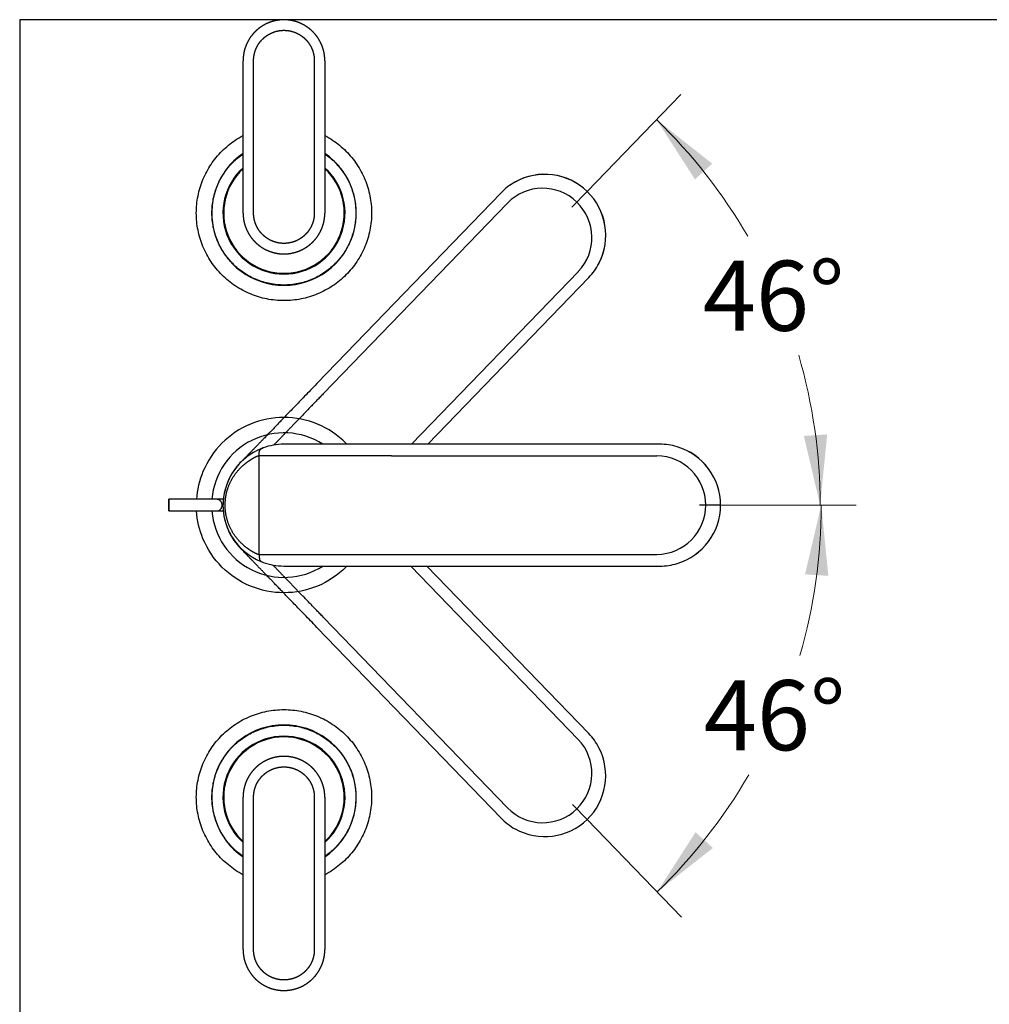
# Model space of a CAD drawing. Units: millimetres. Extents: x 7 to 203, y 4 to 291.
# Drawn here: x 7 to 90, y 207 to 291 of the extents above; entities that cross this region are included whole.
import ezdxf
from ezdxf.enums import TextEntityAlignment as Align
from ezdxf.lldxf.tags import DXFTag

# ---------------------------------------------------------------- set-up
doc = ezdxf.new("R2010")
doc.units = ezdxf.units.MM
for name, color, linetype in [('Layer3', 7, 'Continuous'), ('Layer50', 7, 'Continuous'), ('Layer51', 7, 'Continuous'), ('MDS_Layer_2', 7, 'Continuous'), ('Standard', 7, 'Continuous')]:
    doc.layers.add(name, color=color, linetype=linetype)
doc.styles.add('SEACAD_arial_ttf', font='arial.ttf')
tags = doc.linetypes.add('CENTER2', pattern=[28.575, 19.05, -3.175, 3.175, -3.175]).pattern_tags.tags
tags[10:11] = [DXFTag(74, 4), DXFTag(75, 0), DXFTag(340, '0'), DXFTag(46, 0.0), DXFTag(50, 0.0), DXFTag(44, 0.0), DXFTag(45, 0.0)]
tags[8:9] = [DXFTag(74, 4), DXFTag(75, 0), DXFTag(340, '0'), DXFTag(46, 0.0), DXFTag(50, 0.0), DXFTag(44, 0.0), DXFTag(45, 0.0)]
tags[6:7] = [DXFTag(74, 4), DXFTag(75, 0), DXFTag(340, '0'), DXFTag(46, 0.0), DXFTag(50, 0.0), DXFTag(44, 0.0), DXFTag(45, 0.0)]
tags[4:5] = [DXFTag(74, 4), DXFTag(75, 0), DXFTag(340, '0'), DXFTag(46, 0.0), DXFTag(50, 0.0), DXFTag(44, 0.0), DXFTag(45, 0.0)]
tags = doc.linetypes.add('HIDDEN2', pattern=[4.7625, 3.175, -1.5875]).pattern_tags.tags
tags[6:7] = [DXFTag(74, 4), DXFTag(75, 0), DXFTag(340, '0'), DXFTag(46, 0.0), DXFTag(50, 0.0), DXFTag(44, 0.0), DXFTag(45, 0.0)]
tags[4:5] = [DXFTag(74, 4), DXFTag(75, 0), DXFTag(340, '0'), DXFTag(46, 0.0), DXFTag(50, 0.0), DXFTag(44, 0.0), DXFTag(45, 0.0)]
doc.dimstyles.new('$DDT_AUDIT_GENERATED_(5FD)', dxfattribs={"dimtxt": 6, "dimasz": 6, "dimexe": 3, "dimexo": 0, "dimgap": 3, "dimtad": 0, "dimtih": 1, "dimtoh": 1, "dimdec": 0, "dimlfac": 4, "dimtxsty": 'SEACAD_arial_ttf', "dimblk1": '_SE_FILLED', "dimblk2": '_SE_FILLED', "dimsah": 1, "dimcen": 3, "dimclrd": 136, "dimclre": 136, "dimclrt": 136, "dimadec": 0, "dimazin": 0, "dimtfac": 1, "dimtdec": 0, "dimtofl": 0, "dimtmove": 0, "dimatfit": 3, "dimfxl": 0, "dimtolj": 1, "dimarcsym": 0})

# ---------------------------------------------------------------- blocks, each defined once
blk = doc.blocks.new('DMBLK18')
at = {"layer": 'Layer3', "linetype": 'Continuous', "lineweight": 20}
for points in [[(65.873, 278.677), (61.099, 282.446), (64.393, 277.332)], [(73.713, 255.376), (75.103, 249.454), (75.709, 255.506)]]:
    blk.add_hatch(color=136, dxfattribs=at).paths.add_polyline_path(points)
at = {"layer": 'Layer3', "color": 136, "linetype": 'Continuous', "lineweight": 20}
for p, q in [((55.167, 276.303), (63.183, 284.604)), ((66.587, 249.454), (78.103, 249.454))]:
    blk.add_line(p, q, dxfattribs=at)
for start, end in [(30.12745, 45.99972), (0, 16.23231)]:
    blk.add_arc((29.238, 249.454), 45.865, start, end, dxfattribs=at)
at = {"layer": 'Layer3', "color": 136, "linetype": 'Continuous', "lineweight": 20, "style": 'SEACAD_arial_ttf'}
blk.add_text('46°', height=6, dxfattribs=at).set_placement((65.066, 270.374), align=Align.TOP_LEFT)
blk = doc.blocks.new('_SE_FILLED')
at = {"color": 0}
blk.add_line((0, 0), (-1, 0), dxfattribs=at)
blk.add_solid([(0, 0), (-1, -0.1665), (-1, 0.1665), (0, 0)], dxfattribs=at)
blk = doc.blocks.new('DMBLK19')
at = {"layer": 'Layer3', "linetype": 'Continuous', "lineweight": 20}
for points in [[(75.809, 243.401), (75.202, 249.454), (73.813, 243.532)], [(64.444, 221.459), (61.149, 216.346), (65.924, 220.114)]]:
    blk.add_hatch(color=136, dxfattribs=at).paths.add_polyline_path(points)
at = {"layer": 'Layer3', "color": 136, "linetype": 'Continuous', "lineweight": 20}
for p, q in [((66.587, 249.454), (78.202, 249.454)), ((55.163, 222.545), (63.233, 214.188))]:
    blk.add_line(p, q, dxfattribs=at)
for start, end in [(343.74452, 360), (314, 329.89797)]:
    blk.add_arc((29.177, 249.454), 46.025, start, end, dxfattribs=at)
at = {"layer": 'Layer3', "color": 136, "linetype": 'Continuous', "lineweight": 20, "style": 'SEACAD_arial_ttf'}
blk.add_text('46°', height=6, dxfattribs=at).set_placement((65.152, 234.47), align=Align.TOP_LEFT)

msp = doc.modelspace()

# ---------------------------------------------------------------- linework, layer by layer
at = {"layer": 'Layer50', "color": 7, "linetype": 'HIDDEN2'}
for p, q in [((47.808, 276.1867), (32.0361, 259.8545)), ((32.5719, 258.977), (48.344, 275.3095)), ((40.1349, 254.6661), (54.4114, 269.4499)), ((41.5181, 254.6661), (55.307, 268.945)), ((40.074, 244.2413), (54.4077, 229.3983)), ((41.4572, 244.2413), (55.3032, 229.9033)), ((32.5682, 239.8712), (48.3403, 223.5387)), ((47.8042, 222.6615), (32.0323, 238.9938))]:
    msp.add_line(p, q, dxfattribs=at)
at = {"layer": 'Layer50', "color": 7, "linetype": 'CENTER2'}
for p, q in [((53.8531, 274.943), (55.1668, 276.3035)), ((66.5869, 249.4537), (64.7864, 249.4537)), ((55.1631, 222.5448), (53.9078, 223.8446))]:
    msp.add_line(p, q, dxfattribs=at)
at = {"layer": 'Layer50', "color": 7, "linetype": 'Continuous'}
for p, q in [((61.3911, 254.6661), (38.6866, 254.6661)), ((27.0915, 245.2381), (27.0915, 253.6693)), ((38.4276, 253.6712), (61.1324, 253.6712)), ((38.4276, 245.2362), (61.1322, 245.2362)), ((38.6866, 244.2413), (61.391, 244.2413))]:
    msp.add_line(p, q, dxfattribs=at)
at = {"layer": 'Layer50', "color": 7, "linetype": 'HIDDEN2'}
for centre, radius, start, end in [((51.5416, 272.5494), 5.2187, 332.652627, 119.347374), ((51.5472, 272.5552), 5.2096, 332.653283, 119.333748), ((51.5573, 272.5657), 5.2127, 119.603717, 136), ((51.3549, 272.3562), 4.2157, 316.443391, 135.553131), ((51.5472, 272.5552), 5.2096, 119.333748, 119.451218), ((51.5573, 272.5657), 5.2127, 316.002599, 332.500748), ((29.1624, 249.4343), 5.188, 128.735626, 139.762096), ((29.2551, 249.4237), 5.2547, 147.599988, 178.060592), ((29.2066, 249.4266), 5.213, 143.408459, 147.977042), ((200.9976, 126.6693), 216.3548, 144.344219, 144.428712), ((29.2551, 249.4237), 5.2547, 190.547993, 207.556409), ((29.2089, 249.4259), 5.2147, 207.807647, 209.68231), ((29.2066, 249.4266), 5.213, 208.522607, 209.679798), ((29.2089, 249.4259), 5.2147, 209.68231, 209.934733), ((29.211, 249.43), 5.2186, 209.962082, 229.880034), ((-187.4018, -14.5378), 336.5899, 50.930196, 50.941092), ((51.3512, 226.4921), 4.2157, 224.446869, 43.556609), ((51.5535, 226.2826), 5.2127, 27.499252, 43.997401), ((51.5434, 226.293), 5.2096, 240.666252, 27.346717), ((51.5535, 226.2826), 5.2127, 224, 240.396283), ((51.5434, 226.293), 5.2096, 240.548782, 240.666252)]:
    msp.add_arc(centre, radius, start, end, dxfattribs=at)
at = {"layer": 'Layer50', "color": 7, "linetype": 'Continuous'}
for centre, radius, start, end in [((29.2173, 249.4473), 5.2186, 90.119966, 110.037918), ((61.3908, 249.4537), 5.2127, 73.603717, 90), ((29.2551, 249.4237), 5.2547, 112.443591, 172.400012), ((29.2183, 249.4518), 5.2147, 110.31769, 112.192353), ((29.2161, 249.4528), 5.213, 110.320202, 111.477393), ((29.2183, 249.4518), 5.2147, 110.065267, 110.31769), ((61.0995, 249.4537), 4.2157, 270.443391, 89.553131), ((61.3763, 249.4537), 5.2096, 73.333748, 73.451218), ((61.3682, 249.4537), 5.2187, 286.652627, 73.347374), ((61.3763, 249.4537), 5.2096, 286.653283, 73.333748), ((239.7225, 233.0652), 216.3548, 175.571288, 175.655781), ((29.1773, 249.4752), 5.188, 180.237904, 208.478692), ((3136.0542, 252.4819), 3112.052, 180.0461633, 180.0498783), ((29.2161, 249.4528), 5.213, 172.022958, 176.591541), ((29.2183, 249.4518), 5.2147, 172.446323, 176.49869), ((29.2165, 249.4537), 5.225, 185.495968, 186.34747), ((29.2161, 249.4546), 5.213, 206.724619, 213.54124), ((29.227, 249.4657), 5.2273, 211.770981, 247.765946), ((28.5889, 245.1572), 1.4996, 176.907, 190.164224), ((29.2152, 249.4535), 5.2116, 247.825274, 249.704242), ((29.2161, 249.4546), 5.213, 249.952542, 250.178993), ((29.2173, 249.4601), 5.2186, 249.962082, 269.880671), ((61.3908, 249.4537), 5.2127, 270.002599, 286.500748), ((33.945, 1254.0782), 1009.8481, 269.7311383, 270.2690748)]:
    msp.add_arc(centre, radius, start, end, dxfattribs=at)
at = {"layer": 'Layer50', "color": 7, "linetype": 'HIDDEN2'}
for points, knots in [([(32.0368, 259.8552), (31.8355, 259.6468), (31.511, 259.3107), (30.9976, 258.7791), (30.5393, 258.3046), (30.1189, 257.8694), (29.7398, 257.477), (29.3992, 257.1244), (29.0953, 256.8098), (28.8242, 256.5292), (28.565, 256.261), (28.3229, 256.0105), (28.1029, 255.7828), (27.926, 255.5997), (27.7772, 255.4456), (27.636, 255.2994), (27.4863, 255.1445), (27.3155, 254.9677), (27.1246, 254.7702), (26.9161, 254.5544), (26.7214, 254.353), (26.541, 254.1663), (26.3759, 253.9955), (26.2117, 253.8254), (26.0526, 253.6607), (25.9036, 253.5062), (25.7948, 253.3934), (25.7378, 253.3343), (25.7194, 253.3152)], [0, 0, 0, 0, 0.0715277, 0.1371106, 0.1972751, 0.2524003, 0.3027769, 0.34786, 0.3887812, 0.4257092, 0.4587961, 0.4962543, 0.5277291, 0.5534446, 0.573911, 0.5947028, 0.6177381, 0.6429606, 0.6750786, 0.7100265, 0.7477601, 0.7780916, 0.8112143, 0.8473314, 0.8865859, 0.9292231, 0.9756143, 1, 1, 1, 1]), ([(32.033, 238.9931), (31.8318, 239.2015), (31.5072, 239.5376), (30.9938, 240.0692), (30.5355, 240.5437), (30.1151, 240.9789), (29.7361, 241.3713), (29.3955, 241.7239), (29.0915, 242.0385), (28.8204, 242.319), (28.5613, 242.5873), (28.3192, 242.8378), (28.0992, 243.0655), (27.9223, 243.2486), (27.7734, 243.4027), (27.6322, 243.5489), (27.4826, 243.7037), (27.3117, 243.8805), (27.1208, 244.0781), (26.9123, 244.2938), (26.7176, 244.4953), (26.5372, 244.6819), (26.3722, 244.8528), (26.2079, 245.0228), (26.0489, 245.1876), (25.8998, 245.342), (25.7658, 245.481), (25.6517, 245.5994), (25.5683, 245.6861), (25.511, 245.7459), (25.4747, 245.7838), (25.4543, 245.8052), (25.4474, 245.8127), (25.4469, 245.8132), (25.447, 245.8131)], [0, 0, 0, 0, 0.0525415, 0.1007162, 0.1449106, 0.1854035, 0.2224082, 0.2555245, 0.2855836, 0.3127095, 0.3370138, 0.3645292, 0.3876493, 0.406539, 0.4215728, 0.4368456, 0.4537664, 0.4722939, 0.4958866, 0.521558, 0.5492756, 0.571556, 0.5958866, 0.6224168, 0.6512517, 0.6825713, 0.7166485, 0.7538609, 0.7946944, 0.830362, 0.86906, 0.9111581, 0.9570559, 1, 1, 1, 1])]:
    msp.add_open_spline(points, degree=3, knots=knots, dxfattribs=at)
for points in [[(32.5732, 258.9757), (31.6204, 257.989), (30.7269, 257.0637), (29.8741, 256.1806), (29.0732, 255.3512), (28.3405, 254.5926)], [(24.6029, 247.0278), (24.6095, 246.9896), (24.622, 246.9509), (24.6403, 246.9111), (24.6636, 246.8693), (24.6899, 246.8237)], [(32.5695, 239.8725), (31.5982, 240.8784), (30.6885, 241.8204), (29.8208, 242.7189), (29.0074, 243.5612), (28.266, 244.329)]]:
    msp.add_open_spline(points, degree=5, dxfattribs=at)
at = {"layer": 'Layer50', "color": 7, "linetype": 'Continuous'}
for points, degree, knots in [([(38.6875, 254.6661), (38.3978, 254.6661), (37.9306, 254.6661), (37.1915, 254.6662), (36.5319, 254.6662), (35.9268, 254.6663), (35.3812, 254.6664), (34.891, 254.6665), (34.4535, 254.6666), (34.0634, 254.6667), (33.6904, 254.6668), (33.342, 254.6669), (33.0254, 254.667), (32.7708, 254.667), (32.5566, 254.6671), (32.3533, 254.6671), (32.138, 254.6672), (31.8921, 254.6672), (31.6174, 254.6673), (31.3173, 254.6675), (31.0372, 254.6676), (30.7776, 254.6677), (30.5401, 254.6677), (30.3037, 254.6678), (30.0746, 254.6677), (29.86, 254.6677), (29.667, 254.6675), (29.5025, 254.6673), (29.3822, 254.6671), (29.2994, 254.6668), (29.2469, 254.6666), (29.2173, 254.6664), (29.2072, 254.6662), (29.2064, 254.6662), (29.2065, 254.6661)], 3, [0, 0, 0, 0, 0.0525415, 0.1007162, 0.1449106, 0.1854035, 0.2224082, 0.2555245, 0.2855836, 0.3127095, 0.3370138, 0.3645292, 0.3876493, 0.406539, 0.4215728, 0.4368456, 0.4537664, 0.4722939, 0.4958866, 0.521558, 0.5492756, 0.571556, 0.5958866, 0.6224168, 0.6512517, 0.6825713, 0.7166485, 0.7538609, 0.7946944, 0.830362, 0.86906, 0.9111581, 0.9570559, 1, 1, 1, 1]), ([(24.1833, 249.4537), (24.1833, 249.5302), (24.186, 249.6819), (24.2022, 249.919), (24.2384, 250.2135), (24.317, 250.5784), (24.4161, 250.9142), (24.5368, 251.2263), (24.6737, 251.5199), (24.8193, 251.7766), (24.9726, 252.017), (25.1303, 252.226), (25.2805, 252.4125), (25.4529, 252.5961), (25.5395, 252.6824), (25.6522, 252.7899), (25.7335, 252.8623), (25.8185, 252.9363), (25.9101, 253.0119), (26.0127, 253.093), (26.1189, 253.1722), (26.2287, 253.2501), (26.3284, 253.3172), (26.4375, 253.3877), (26.5489, 253.4558), (26.6562, 253.5179), (26.7538, 253.5706), (26.8379, 253.6129), (26.9027, 253.6431), (26.9525, 253.6636), (26.9898, 253.6769), (27.0239, 253.6863), (27.0515, 253.6905), (27.0703, 253.69), (27.0809, 253.6867), (27.0858, 253.6824), (27.0879, 253.6795), (27.0889, 253.6779), (27.0892, 253.6774)], 5, [0, 0, 0, 0, 0, 0, 0.0199943, 0.0399882, 0.0599821, 0.0799761, 0.09997, 0.1199639, 0.1399579, 0.1599518, 0.1799457, 0.1999397, 0.2199336, 0.2399275, 0.2499245, 0.2599214, 0.2699184, 0.2799154, 0.2999093, 0.3199032, 0.3398972, 0.3598911, 0.379885, 0.399879, 0.4398668, 0.4798547, 0.5198426, 0.5598304, 0.5998183, 0.6398061, 0.679794, 0.7197819, 0.7997576, 0.8797333, 0.9597091, 1, 1, 1, 1, 1, 1]), ([(27.0896, 253.6765), (27.0903, 253.6753), (27.0913, 253.6724), (27.0915, 253.6707), (27.0915, 253.6697), (27.0915, 253.6693), (27.0915, 253.6693)], 5, [0, 0, 0, 0, 0, 0, 0.3985698, 1, 1, 1, 1, 1, 1]), ([(27.0913, 245.2357), (27.0911, 245.2347), (27.0906, 245.2327), (27.0891, 245.2291), (27.0849, 245.2219), (27.0703, 245.2174), (27.0515, 245.2169), (27.0239, 245.2211), (26.9898, 245.2305), (26.9525, 245.2438), (26.9027, 245.2643), (26.8379, 245.2946), (26.7538, 245.3368), (26.6562, 245.3896), (26.5489, 245.4516), (26.4375, 245.5197), (26.3284, 245.5902), (26.2287, 245.6573), (26.1189, 245.7353), (26.0127, 245.8145), (25.9101, 245.8955), (25.8185, 245.9711), (25.7335, 246.0451), (25.6522, 246.1175), (25.5395, 246.2251), (25.4529, 246.3113), (25.2805, 246.4949), (25.1303, 246.6814), (24.9726, 246.8904), (24.8193, 247.1308), (24.6737, 247.3875), (24.5368, 247.6812), (24.4161, 247.9932), (24.317, 248.329), (24.2384, 248.6939), (24.2022, 248.9884), (24.186, 249.2255), (24.1833, 249.3772), (24.1833, 249.4537)], 5, [0, 0, 0, 0, 0, 0, 0.1428539, 0.2142827, 0.2857115, 0.3571403, 0.3928547, 0.4285691, 0.4642836, 0.499998, 0.5357124, 0.5714268, 0.6071412, 0.6428556, 0.6607128, 0.67857, 0.6964272, 0.7142844, 0.7321416, 0.7499988, 0.7589274, 0.767856, 0.7767846, 0.7857132, 0.8035704, 0.8214277, 0.8392849, 0.8571421, 0.8749993, 0.8928565, 0.9107137, 0.9285709, 0.9464281, 0.9642853, 0.9821425, 1, 1, 1, 1, 1, 1]), ([(27.0915, 245.2381), (27.0915, 245.2381), (27.0915, 245.2379), (27.0915, 245.2374), (27.0915, 245.2367), (27.0913, 245.2357), (27.0913, 245.2357)], 5, [0, 0, 0, 0, 0, 0, 0.9999736, 1, 1, 1, 1, 1, 1]), ([(27.1128, 244.8926), (27.1187, 244.8583), (27.1296, 244.8014), (27.1666, 244.7284), (27.2055, 244.6807), (27.2536, 244.6371), (27.3286, 244.5952), (27.3896, 244.5714), (27.4292, 244.5574)], 3, [0, 0, 0, 0, 0.1756494, 0.3438821, 0.4289115, 0.5215432, 0.7396446, 1, 1, 1, 1])]:
    msp.add_open_spline(points, degree=degree, knots=knots, dxfattribs=at)
for points, degree in [([(27.0915, 253.6693), (27.0915, 253.6987), (27.0915, 253.7275), (27.0916, 253.7558), (27.0919, 253.7837), (27.0925, 253.8111)], 5), ([(38.4276, 253.6693), (34.0735, 253.6693), (30.5796, 253.6693), (27.0915, 253.6693), (27.0915, 253.6693), (27.0915, 253.6693)], 5), ([(27.0925, 253.8111), (27.0961, 253.9701), (27.1104, 254.1141), (27.1579, 254.2435), (27.2686, 254.2913), (27.4292, 254.35)], 5), ([(27.0915, 245.2381), (27.0915, 245.2381), (27.0915, 245.2381), (30.5796, 245.2381), (34.0735, 245.2381), (38.4276, 245.2381)], 5), ([(32.4937, 244.2353), (32.4915, 244.2339), (32.4893, 244.2326), (32.4872, 244.2312)], 3)]:
    msp.add_open_spline(points, degree=degree, dxfattribs=at)
at = {"layer": 'Layer51', "color": 7, "linetype": 'Continuous'}
for p, q in [((22.7391, 249.9537), (19.3723, 249.9537)), ((23.4524, 249.9537), (22.7391, 249.9537)), ((24.0039, 249.9537), (23.4524, 249.9537)), ((19.3723, 248.9537), (22.7391, 248.9537)), ((22.7391, 248.9537), (23.4524, 248.9537)), ((23.4524, 248.9537), (24.0169, 248.9537))]:
    msp.add_line(p, q, dxfattribs=at)
for centre, radius, start, end in [((29.2165, 249.4537), 6.1875, 57.468839, 175.364984), ((3136.0542, 252.4819), 3112.052, 180.0498783, 180.0547616), ((29.2165, 249.4537), 6.1875, 184.635016, 302.531161)]:
    msp.add_arc(centre, radius, start, end, dxfattribs=at)
msp.add_ellipse((19.3723, 249.4537), major_axis=(0, 0.5), ratio=0.0000335, dxfattribs=at)
for points in [[(34.6054, 254.67), (34.5771, 254.6993), (34.5486, 254.7283), (33.8256, 255.4512), (32.9936, 256.0071), (31.1796, 256.7585), (30.1982, 256.9537), (28.2347, 256.9537), (27.2534, 256.7585), (25.4393, 256.0071), (24.6074, 255.4512), (23.219, 254.0628), (22.6631, 253.2309), (21.9756, 251.5711), (21.7881, 250.7671), (21.7333, 249.9542)], [(34.6054, 244.2374), (34.5771, 244.2082), (34.5486, 244.1792), (33.8256, 243.4562), (32.9936, 242.9003), (31.1796, 242.1489), (30.1982, 241.9537), (28.2347, 241.9537), (27.2534, 242.1489), (25.4393, 242.9003), (24.6074, 243.4562), (23.219, 244.8446), (22.6631, 245.6766), (21.9756, 247.3363), (21.7881, 248.1403), (21.7333, 248.9532)]]:
    msp.add_open_spline(points, degree=3, knots=[0, 0, 0, 0, 0.007057, 0.007057, 0.1773753, 0.1773753, 0.3476935, 0.3476935, 0.5180117, 0.5180117, 0.6883299, 0.6883299, 0.8586482, 0.8586482, 1, 1, 1, 1], dxfattribs=at)
msp.add_rational_spline([(23.4524, 248.9537), (23.9279, 248.9537), (23.9279, 249.4537), (23.9279, 249.9537), (23.4524, 249.9537)], [1, 0.707106781187, 1, 0.707106781187, 1], degree=2, knots=[0, 0, 0, 0.5, 0.5, 1, 1, 1], dxfattribs=at)
at = {"layer": 'MDS_Layer_2', "color": 7, "linetype": 'Continuous'}
for p, q in [((25.7177, 274.4539), (25.7177, 287.4922)), ((26.6169, 274.4539), (26.6169, 287.4922)), ((31.816, 287.4922), (31.816, 274.4539)), ((32.7153, 287.4922), (32.7153, 274.4539)), ((25.7177, 211.4152), (25.7177, 224.4536)), ((26.6169, 211.4152), (26.6169, 224.4536)), ((31.816, 224.4536), (31.816, 211.4152)), ((32.7153, 224.4536), (32.7153, 211.4152))]:
    msp.add_line(p, q, dxfattribs=at)
for centre, radius, start, end in [((29.2165, 274.4539), 6.1875, 124.435532, 270), ((29.2165, 274.4539), 6.1875, 270, 55.56401), ((29.2165, 274.4539), 5.225, 132.040308, 270), ((29.2165, 274.4537), 5.1595, 132.669498, 270), ((29.2165, 274.4539), 5.225, 270, 47.960558), ((29.2165, 274.4537), 5.1595, 270, 47.329891), ((29.2165, 224.4536), 6.1875, 90, 235.56401), ((29.2165, 224.4536), 6.1875, 304.435532, 90), ((29.2165, 224.4536), 5.225, 90, 227.960558), ((29.2165, 224.4537), 5.1595, 90, 227.329891), ((29.2165, 224.4536), 5.225, 312.040308, 90), ((29.2165, 224.4537), 5.1595, 312.669498, 90)]:
    msp.add_arc(centre, radius, start, end, dxfattribs=at)
for points, degree, knots in [([(29.2165, 290.991), (29.0791, 290.991), (28.9417, 290.9842), (28.8047, 290.9708), (28.5326, 290.9304), (28.2657, 290.8635), (28.134, 290.8236), (27.875, 290.7309), (27.6263, 290.6133), (27.5049, 290.5484), (27.2689, 290.407), (27.0479, 290.2431), (26.9415, 290.1558), (26.7377, 289.971), (26.5529, 289.7671), (26.4656, 289.6608), (26.3017, 289.4398), (26.1603, 289.2038), (26.0954, 289.0824), (25.9777, 288.8337), (25.8851, 288.5747), (25.8451, 288.443), (25.7783, 288.1761), (25.7379, 287.9039), (25.7244, 287.767), (25.7177, 287.6296), (25.7177, 287.4922)], 5, [0, 0, 0, 0, 0, 0, 0.125, 0.125, 0.125, 0.25, 0.25, 0.25, 0.375, 0.375, 0.375, 0.5, 0.5, 0.5, 0.625, 0.625, 0.625, 0.75, 0.75, 0.75, 0.875, 0.875, 0.875, 1, 1, 1, 1, 1, 1]), ([(32.7153, 287.4922), (32.7153, 287.6296), (32.7085, 287.767), (32.695, 287.9039), (32.6547, 288.1761), (32.5878, 288.443), (32.5479, 288.5747), (32.4552, 288.8337), (32.3376, 289.0824), (32.2727, 289.2038), (32.1313, 289.4398), (31.9674, 289.6608), (31.88, 289.7671), (31.6953, 289.971), (31.4914, 290.1558), (31.385, 290.2431), (31.1641, 290.407), (30.9281, 290.5484), (30.8067, 290.6133), (30.558, 290.7309), (30.299, 290.8236), (30.1673, 290.8635), (29.9004, 290.9304), (29.6282, 290.9708), (29.4913, 290.9842), (29.3539, 290.991), (29.2165, 290.991)], 5, [0, 0, 0, 0, 0, 0, 0.125, 0.125, 0.125, 0.25, 0.25, 0.25, 0.375, 0.375, 0.375, 0.5, 0.5, 0.5, 0.625, 0.625, 0.625, 0.75, 0.75, 0.75, 0.875, 0.875, 0.875, 1, 1, 1, 1, 1, 1]), ([(26.6169, 287.4922), (26.6169, 287.5943), (26.622, 287.6964), (26.632, 287.7981), (26.662, 288.0003), (26.7117, 288.1986), (26.7413, 288.2964), (26.8102, 288.4889), (26.8976, 288.6737), (26.9458, 288.7639), (27.0509, 288.9392), (27.1727, 289.1034), (27.2375, 289.1824), (27.3748, 289.3339), (27.5262, 289.4712), (27.6053, 289.536), (27.7695, 289.6578), (27.9448, 289.7629), (28.035, 289.8111), (28.2198, 289.8985), (28.4122, 289.9673), (28.5101, 289.997), (28.7084, 290.0467), (28.9106, 290.0767), (29.0123, 290.0867), (29.1144, 290.0917), (29.2165, 290.0917)], 5, [0, 0, 0, 0, 0, 0, 0.125, 0.125, 0.125, 0.25, 0.25, 0.25, 0.375, 0.375, 0.375, 0.5, 0.5, 0.5, 0.625, 0.625, 0.625, 0.75, 0.75, 0.75, 0.875, 0.875, 0.875, 1, 1, 1, 1, 1, 1]), ([(29.2165, 290.0917), (29.3186, 290.0917), (29.4206, 290.0867), (29.5224, 290.0767), (29.7246, 290.0467), (29.9229, 289.997), (30.0207, 289.9673), (30.2132, 289.8985), (30.398, 289.8111), (30.4882, 289.7629), (30.6635, 289.6578), (30.8277, 289.536), (30.9067, 289.4712), (31.0582, 289.3339), (31.1954, 289.1824), (31.2603, 289.1034), (31.3821, 288.9392), (31.4872, 288.7639), (31.5354, 288.6737), (31.6228, 288.4889), (31.6916, 288.2964), (31.7213, 288.1986), (31.771, 288.0003), (31.801, 287.7981), (31.811, 287.6964), (31.816, 287.5943), (31.816, 287.4922)], 5, [0, 0, 0, 0, 0, 0, 0.125, 0.125, 0.125, 0.25, 0.25, 0.25, 0.375, 0.375, 0.375, 0.5, 0.5, 0.5, 0.625, 0.625, 0.625, 0.75, 0.75, 0.75, 0.875, 0.875, 0.875, 1, 1, 1, 1, 1, 1]), ([(36.7165, 274.4539), (36.7165, 273.963), (36.6681, 273.4721), (36.4766, 272.5092), (36.3334, 272.0372), (35.9577, 271.1302), (35.7252, 270.6952), (35.1798, 269.8789), (34.8669, 269.4977), (34.1727, 268.8034), (33.7914, 268.4905), (32.9751, 267.9451), (32.5401, 267.7126), (31.6331, 267.3369), (31.1611, 267.1937), (30.1982, 267.0022), (29.7074, 266.9538), (28.7256, 266.9538), (28.2347, 267.0022), (27.2719, 267.1937), (26.7999, 267.3369), (25.8928, 267.7126), (25.4578, 267.9451), (24.6416, 268.4905), (24.2603, 268.8034), (23.5661, 269.4976), (23.2532, 269.8789), (22.7077, 270.6952), (22.4752, 271.1302), (22.0995, 272.0372), (21.9563, 272.5092), (21.7648, 273.4721), (21.7165, 273.963), (21.7165, 274.9447), (21.7648, 275.4356), (21.9563, 276.3985), (22.0995, 276.8705), (22.4752, 277.7775), (22.7077, 278.2125), (23.2532, 279.0288), (23.5661, 279.4101), (24.2603, 280.1043), (24.6415, 280.4172), (25.2653, 280.8339), (25.4883, 280.9667), (25.7177, 281.0877)], 3, [0, 0, 0, 0, 0.0464507, 0.0464507, 0.0929015, 0.0929015, 0.1393522, 0.1393522, 0.185803, 0.185803, 0.2322537, 0.2322537, 0.2787044, 0.2787044, 0.3251552, 0.3251552, 0.3716059, 0.3716059, 0.4180566, 0.4180566, 0.4645074, 0.4645074, 0.5109581, 0.5109581, 0.5574089, 0.5574089, 0.6038596, 0.6038596, 0.6503103, 0.6503103, 0.6967611, 0.6967611, 0.7432118, 0.7432118, 0.7896626, 0.7896626, 0.8361133, 0.8361133, 0.882564, 0.882564, 0.9290148, 0.9290148, 0.9754655, 0.9754655, 1, 1, 1, 1]), ([(32.7153, 281.0877), (32.9447, 280.9667), (33.1677, 280.8339), (33.7914, 280.4172), (34.1727, 280.1043), (34.8669, 279.4101), (35.1798, 279.0288), (35.7252, 278.2125), (35.9577, 277.7775), (36.3334, 276.8705), (36.4766, 276.3985), (36.6681, 275.4356), (36.7165, 274.9447), (36.7165, 274.4539)], 3, [0, 0, 0, 0, 0.0955352, 0.0955352, 0.2764282, 0.2764282, 0.4573211, 0.4573211, 0.6382141, 0.6382141, 0.819107, 0.819107, 1, 1, 1, 1]), ([(29.2165, 268.2914), (28.8131, 268.2914), (28.4098, 268.3311), (27.6187, 268.4885), (27.2308, 268.6061), (26.4856, 268.9148), (26.1281, 269.1058), (25.4574, 269.554), (25.1441, 269.8111), (24.5737, 270.3815), (24.3166, 270.6948), (23.8685, 271.3655), (23.6774, 271.7229), (23.3687, 272.4682), (23.2511, 272.856), (23.0937, 273.6472), (23.054, 274.0505), (23.054, 274.8572), (23.0937, 275.2605), (23.2511, 276.0517), (23.3687, 276.4395), (23.6774, 277.1848), (23.8685, 277.5422), (24.3166, 278.2129), (24.5737, 278.5262), (25.1227, 279.0752), (25.4105, 279.3149), (25.7176, 279.5267)], 3, [0, 0, 0, 0, 0.0773703, 0.0773703, 0.1547406, 0.1547406, 0.2321109, 0.2321109, 0.3094812, 0.3094812, 0.3868515, 0.3868515, 0.4642218, 0.4642218, 0.5415921, 0.5415921, 0.6189623, 0.6189623, 0.6963326, 0.6963326, 0.7737029, 0.7737029, 0.8510732, 0.8510732, 0.9284435, 0.9284435, 1, 1, 1, 1]), ([(32.7154, 279.5267), (33.0225, 279.3149), (33.3103, 279.0752), (33.8592, 278.5262), (34.1163, 278.2129), (34.5645, 277.5422), (34.7555, 277.1848), (35.0642, 276.4395), (35.1819, 276.0517), (35.3393, 275.2605), (35.379, 274.8572), (35.379, 274.0505), (35.3393, 273.6472), (35.1819, 272.856), (35.0642, 272.4682), (34.7555, 271.7229), (34.5645, 271.3655), (34.1163, 270.6948), (33.8592, 270.3815), (33.2888, 269.8111), (32.9755, 269.554), (32.3048, 269.1058), (31.9474, 268.9148), (31.2021, 268.6061), (30.8143, 268.4885), (30.0231, 268.3311), (29.6198, 268.2914), (29.2165, 268.2914)], 3, [0, 0, 0, 0, 0.07155604, 0.07155604, 0.14892637, 0.14892637, 0.2262967, 0.2262967, 0.30366703, 0.30366703, 0.38103736, 0.38103736, 0.45840769, 0.45840769, 0.53577802, 0.53577802, 0.61314835, 0.61314835, 0.69051868, 0.69051868, 0.76788901, 0.76788901, 0.84525934, 0.84525934, 0.92262967, 0.92262967, 1, 1, 1, 1]), ([(25.7177, 274.4539), (25.7177, 274.3165), (25.7244, 274.1791), (25.7379, 274.0421), (25.7783, 273.7699), (25.8451, 273.5031), (25.8851, 273.3714), (25.9777, 273.1123), (26.0954, 272.8636), (26.1603, 272.7423), (26.3017, 272.5063), (26.4656, 272.2853), (26.5529, 272.1789), (26.7377, 271.975), (26.9415, 271.7903), (27.0479, 271.703), (27.2689, 271.5391), (27.5049, 271.3977), (27.6263, 271.3328), (27.875, 271.2151), (28.134, 271.1225), (28.2657, 271.0825), (28.5326, 271.0156), (28.8047, 270.9753), (28.9417, 270.9618), (29.0791, 270.955), (29.2165, 270.955)], 5, [0, 0, 0, 0, 0, 0, 0.125, 0.125, 0.125, 0.25, 0.25, 0.25, 0.375, 0.375, 0.375, 0.5, 0.5, 0.5, 0.625, 0.625, 0.625, 0.75, 0.75, 0.75, 0.875, 0.875, 0.875, 1, 1, 1, 1, 1, 1]), ([(29.2165, 271.8543), (29.1144, 271.8543), (29.0123, 271.8593), (28.9106, 271.8694), (28.7084, 271.8993), (28.5101, 271.949), (28.4122, 271.9787), (28.2198, 272.0475), (28.035, 272.135), (27.9448, 272.1832), (27.7695, 272.2882), (27.6053, 272.41), (27.5262, 272.4749), (27.3748, 272.6121), (27.2375, 272.7636), (27.1727, 272.8427), (27.0509, 273.0068), (26.9458, 273.1822), (26.8976, 273.2724), (26.8102, 273.4571), (26.7413, 273.6496), (26.7117, 273.7474), (26.662, 273.9457), (26.632, 274.1479), (26.622, 274.2497), (26.6169, 274.3518), (26.6169, 274.4539)], 5, [0, 0, 0, 0, 0, 0, 0.125, 0.125, 0.125, 0.25, 0.25, 0.25, 0.375, 0.375, 0.375, 0.5, 0.5, 0.5, 0.625, 0.625, 0.625, 0.75, 0.75, 0.75, 0.875, 0.875, 0.875, 1, 1, 1, 1, 1, 1]), ([(29.2165, 270.955), (29.3539, 270.955), (29.4913, 270.9618), (29.6282, 270.9753), (29.9004, 271.0156), (30.1673, 271.0825), (30.299, 271.1225), (30.558, 271.2151), (30.8067, 271.3328), (30.9281, 271.3977), (31.1641, 271.5391), (31.385, 271.703), (31.4914, 271.7903), (31.6953, 271.975), (31.88, 272.1789), (31.9674, 272.2853), (32.1313, 272.5063), (32.2727, 272.7423), (32.3376, 272.8636), (32.4552, 273.1123), (32.5479, 273.3714), (32.5878, 273.5031), (32.6547, 273.7699), (32.695, 274.0421), (32.7085, 274.1791), (32.7153, 274.3165), (32.7153, 274.4539)], 5, [0, 0, 0, 0, 0, 0, 0.125, 0.125, 0.125, 0.25, 0.25, 0.25, 0.375, 0.375, 0.375, 0.5, 0.5, 0.5, 0.625, 0.625, 0.625, 0.75, 0.75, 0.75, 0.875, 0.875, 0.875, 1, 1, 1, 1, 1, 1]), ([(31.816, 274.4539), (31.816, 274.3518), (31.811, 274.2497), (31.801, 274.1479), (31.771, 273.9457), (31.7213, 273.7474), (31.6916, 273.6496), (31.6228, 273.4571), (31.5354, 273.2724), (31.4872, 273.1822), (31.3821, 273.0068), (31.2603, 272.8427), (31.1954, 272.7636), (31.0582, 272.6121), (30.9067, 272.4749), (30.8277, 272.41), (30.6635, 272.2882), (30.4882, 272.1832), (30.398, 272.135), (30.2132, 272.0475), (30.0207, 271.9787), (29.9229, 271.949), (29.7246, 271.8993), (29.5224, 271.8694), (29.4206, 271.8593), (29.3186, 271.8543), (29.2165, 271.8543)], 5, [0, 0, 0, 0, 0, 0, 0.125, 0.125, 0.125, 0.25, 0.25, 0.25, 0.375, 0.375, 0.375, 0.5, 0.5, 0.5, 0.625, 0.625, 0.625, 0.75, 0.75, 0.75, 0.875, 0.875, 0.875, 1, 1, 1, 1, 1, 1]), ([(21.7165, 224.4536), (21.7165, 224.9444), (21.7648, 225.4353), (21.9564, 226.3982), (22.0995, 226.8702), (22.4752, 227.7772), (22.7077, 228.2122), (23.2532, 229.0285), (23.5661, 229.4098), (24.2603, 230.104), (24.6416, 230.4169), (25.4578, 230.9623), (25.8928, 231.1948), (26.7999, 231.5705), (27.2719, 231.7137), (28.2347, 231.9052), (28.7256, 231.9536), (29.7074, 231.9536), (30.1982, 231.9052), (31.1611, 231.7137), (31.6331, 231.5705), (32.5401, 231.1948), (32.9751, 230.9623), (33.7914, 230.4169), (34.1727, 230.104), (34.8669, 229.4098), (35.1798, 229.0285), (35.7252, 228.2122), (35.9577, 227.7772), (36.3334, 226.8702), (36.4766, 226.3982), (36.6681, 225.4353), (36.7165, 224.9444), (36.7165, 223.9627), (36.6682, 223.4718), (36.4766, 222.5089), (36.3334, 222.037), (35.9577, 221.1299), (35.7252, 220.6949), (35.1798, 219.8786), (34.8669, 219.4974), (34.1727, 218.8032), (33.7914, 218.4903), (33.1677, 218.0735), (32.9446, 217.9407), (32.7153, 217.8197)], 3, [0, 0, 0, 0, 0.0464507, 0.0464507, 0.0929015, 0.0929015, 0.1393522, 0.1393522, 0.185803, 0.185803, 0.2322537, 0.2322537, 0.2787044, 0.2787044, 0.3251552, 0.3251552, 0.3716059, 0.3716059, 0.4180566, 0.4180566, 0.4645074, 0.4645074, 0.5109581, 0.5109581, 0.5574089, 0.5574089, 0.6038596, 0.6038596, 0.6503103, 0.6503103, 0.6967611, 0.6967611, 0.7432118, 0.7432118, 0.7896626, 0.7896626, 0.8361133, 0.8361133, 0.882564, 0.882564, 0.9290148, 0.9290148, 0.9754655, 0.9754655, 1, 1, 1, 1]), ([(25.7176, 219.3807), (25.4105, 219.5925), (25.1227, 219.8322), (24.5737, 220.3812), (24.3166, 220.6945), (23.8685, 221.3652), (23.6774, 221.7226), (23.3687, 222.4679), (23.2511, 222.8557), (23.0937, 223.6469), (23.054, 224.0502), (23.054, 224.8569), (23.0937, 225.2602), (23.2511, 226.0514), (23.3687, 226.4392), (23.6774, 227.1845), (23.8685, 227.5419), (24.3166, 228.2126), (24.5737, 228.5259), (25.1441, 229.0963), (25.4574, 229.3534), (26.1281, 229.8016), (26.4856, 229.9926), (27.2308, 230.3013), (27.6187, 230.419), (28.4098, 230.5763), (28.8131, 230.6161), (29.2165, 230.6161)], 3, [0, 0, 0, 0, 0.07155604, 0.07155604, 0.14892637, 0.14892637, 0.2262967, 0.2262967, 0.30366703, 0.30366703, 0.38103736, 0.38103736, 0.45840769, 0.45840769, 0.53577802, 0.53577802, 0.61314835, 0.61314835, 0.69051868, 0.69051868, 0.76788901, 0.76788901, 0.84525934, 0.84525934, 0.92262967, 0.92262967, 1, 1, 1, 1]), ([(29.2165, 230.6161), (29.6198, 230.6161), (30.0231, 230.5763), (30.8143, 230.419), (31.2021, 230.3013), (31.9474, 229.9926), (32.3048, 229.8016), (32.9755, 229.3534), (33.2888, 229.0963), (33.8592, 228.5259), (34.1163, 228.2126), (34.5645, 227.5419), (34.7555, 227.1845), (35.0642, 226.4392), (35.1819, 226.0514), (35.3393, 225.2602), (35.379, 224.8569), (35.379, 224.0502), (35.3393, 223.6469), (35.1819, 222.8557), (35.0642, 222.4679), (34.7555, 221.7226), (34.5645, 221.3652), (34.1163, 220.6945), (33.8592, 220.3812), (33.3103, 219.8322), (33.0225, 219.5925), (32.7154, 219.3807)], 3, [0, 0, 0, 0, 0.0773703, 0.0773703, 0.1547406, 0.1547406, 0.2321109, 0.2321109, 0.3094812, 0.3094812, 0.3868515, 0.3868515, 0.4642218, 0.4642218, 0.5415921, 0.5415921, 0.6189623, 0.6189623, 0.6963326, 0.6963326, 0.7737029, 0.7737029, 0.8510732, 0.8510732, 0.9284435, 0.9284435, 1, 1, 1, 1]), ([(29.2165, 227.9524), (29.0791, 227.9524), (28.9417, 227.9456), (28.8047, 227.9321), (28.5326, 227.8918), (28.2657, 227.8249), (28.134, 227.785), (27.875, 227.6923), (27.6263, 227.5746), (27.5049, 227.5098), (27.2689, 227.3683), (27.0479, 227.2044), (26.9415, 227.1171), (26.7377, 226.9324), (26.5529, 226.7285), (26.4656, 226.6221), (26.3017, 226.4012), (26.1603, 226.1652), (26.0954, 226.0438), (25.9777, 225.7951), (25.8851, 225.536), (25.8451, 225.4043), (25.7783, 225.1375), (25.7379, 224.8653), (25.7244, 224.7284), (25.7177, 224.591), (25.7177, 224.4536)], 5, [0, 0, 0, 0, 0, 0, 0.125, 0.125, 0.125, 0.25, 0.25, 0.25, 0.375, 0.375, 0.375, 0.5, 0.5, 0.5, 0.625, 0.625, 0.625, 0.75, 0.75, 0.75, 0.875, 0.875, 0.875, 1, 1, 1, 1, 1, 1]), ([(32.7153, 224.4536), (32.7153, 224.591), (32.7085, 224.7284), (32.695, 224.8653), (32.6547, 225.1375), (32.5878, 225.4043), (32.5479, 225.536), (32.4552, 225.7951), (32.3376, 226.0438), (32.2727, 226.1652), (32.1313, 226.4012), (31.9674, 226.6221), (31.88, 226.7285), (31.6953, 226.9324), (31.4914, 227.1171), (31.385, 227.2044), (31.1641, 227.3683), (30.9281, 227.5098), (30.8067, 227.5746), (30.558, 227.6923), (30.299, 227.785), (30.1673, 227.8249), (29.9004, 227.8918), (29.6282, 227.9321), (29.4913, 227.9456), (29.3539, 227.9524), (29.2165, 227.9524)], 5, [0, 0, 0, 0, 0, 0, 0.125, 0.125, 0.125, 0.25, 0.25, 0.25, 0.375, 0.375, 0.375, 0.5, 0.5, 0.5, 0.625, 0.625, 0.625, 0.75, 0.75, 0.75, 0.875, 0.875, 0.875, 1, 1, 1, 1, 1, 1]), ([(26.6169, 224.4536), (26.6169, 224.5556), (26.622, 224.6577), (26.632, 224.7595), (26.662, 224.9617), (26.7117, 225.16), (26.7413, 225.2578), (26.8102, 225.4503), (26.8976, 225.6351), (26.9458, 225.7252), (27.0509, 225.9006), (27.1727, 226.0648), (27.2375, 226.1438), (27.3748, 226.2953), (27.5262, 226.4325), (27.6053, 226.4974), (27.7695, 226.6192), (27.9448, 226.7243), (28.035, 226.7725), (28.2198, 226.8599), (28.4122, 226.9287), (28.5101, 226.9584), (28.7084, 227.0081), (28.9106, 227.0381), (29.0123, 227.0481), (29.1144, 227.0531), (29.2165, 227.0531)], 5, [0, 0, 0, 0, 0, 0, 0.125, 0.125, 0.125, 0.25, 0.25, 0.25, 0.375, 0.375, 0.375, 0.5, 0.5, 0.5, 0.625, 0.625, 0.625, 0.75, 0.75, 0.75, 0.875, 0.875, 0.875, 1, 1, 1, 1, 1, 1]), ([(29.2165, 227.0531), (29.3186, 227.0531), (29.4206, 227.0481), (29.5224, 227.0381), (29.7246, 227.0081), (29.9229, 226.9584), (30.0207, 226.9287), (30.2132, 226.8599), (30.398, 226.7725), (30.4882, 226.7243), (30.6635, 226.6192), (30.8277, 226.4974), (30.9067, 226.4325), (31.0582, 226.2953), (31.1954, 226.1438), (31.2603, 226.0648), (31.3821, 225.9006), (31.4872, 225.7252), (31.5354, 225.6351), (31.6228, 225.4503), (31.6916, 225.2578), (31.7213, 225.16), (31.771, 224.9617), (31.801, 224.7595), (31.811, 224.6577), (31.816, 224.5556), (31.816, 224.4536)], 5, [0, 0, 0, 0, 0, 0, 0.125, 0.125, 0.125, 0.25, 0.25, 0.25, 0.375, 0.375, 0.375, 0.5, 0.5, 0.5, 0.625, 0.625, 0.625, 0.75, 0.75, 0.75, 0.875, 0.875, 0.875, 1, 1, 1, 1, 1, 1]), ([(25.7176, 217.8197), (25.4883, 217.9407), (25.2653, 218.0735), (24.6416, 218.4902), (24.2603, 218.8032), (23.5661, 219.4974), (23.2532, 219.8786), (22.7077, 220.6949), (22.4752, 221.1299), (22.0995, 222.0369), (21.9564, 222.5089), (21.7648, 223.4718), (21.7165, 223.9627), (21.7165, 224.4536)], 3, [0, 0, 0, 0, 0.0955352, 0.0955352, 0.2764282, 0.2764282, 0.4573211, 0.4573211, 0.6382141, 0.6382141, 0.819107, 0.819107, 1, 1, 1, 1]), ([(25.7177, 211.4152), (25.7177, 211.2778), (25.7244, 211.1404), (25.7379, 211.0035), (25.7783, 210.7313), (25.8451, 210.4644), (25.8851, 210.3328), (25.9777, 210.0737), (26.0954, 209.825), (26.1603, 209.7036), (26.3017, 209.4676), (26.4656, 209.2467), (26.5529, 209.1403), (26.7377, 208.9364), (26.9415, 208.7517), (27.0479, 208.6644), (27.2689, 208.5004), (27.5049, 208.359), (27.6263, 208.2941), (27.875, 208.1765), (28.134, 208.0838), (28.2657, 208.0439), (28.5326, 207.977), (28.8047, 207.9367), (28.9417, 207.9232), (29.0791, 207.9164), (29.2165, 207.9164)], 5, [0, 0, 0, 0, 0, 0, 0.125, 0.125, 0.125, 0.25, 0.25, 0.25, 0.375, 0.375, 0.375, 0.5, 0.5, 0.5, 0.625, 0.625, 0.625, 0.75, 0.75, 0.75, 0.875, 0.875, 0.875, 1, 1, 1, 1, 1, 1]), ([(29.2165, 208.8157), (29.1144, 208.8157), (29.0123, 208.8207), (28.9106, 208.8307), (28.7084, 208.8607), (28.5101, 208.9104), (28.4122, 208.9401), (28.2198, 209.0089), (28.035, 209.0963), (27.9448, 209.1445), (27.7695, 209.2496), (27.6053, 209.3714), (27.5262, 209.4363), (27.3748, 209.5735), (27.2375, 209.725), (27.1727, 209.804), (27.0509, 209.9682), (26.9458, 210.1435), (26.8976, 210.2337), (26.8102, 210.4185), (26.7413, 210.611), (26.7117, 210.7088), (26.662, 210.9071), (26.632, 211.1093), (26.622, 211.2111), (26.6169, 211.3131), (26.6169, 211.4152)], 5, [0, 0, 0, 0, 0, 0, 0.125, 0.125, 0.125, 0.25, 0.25, 0.25, 0.375, 0.375, 0.375, 0.5, 0.5, 0.5, 0.625, 0.625, 0.625, 0.75, 0.75, 0.75, 0.875, 0.875, 0.875, 1, 1, 1, 1, 1, 1]), ([(29.2165, 207.9164), (29.3539, 207.9164), (29.4913, 207.9232), (29.6282, 207.9367), (29.9004, 207.977), (30.1673, 208.0439), (30.299, 208.0838), (30.558, 208.1765), (30.8067, 208.2941), (30.9281, 208.359), (31.1641, 208.5004), (31.385, 208.6644), (31.4914, 208.7517), (31.6953, 208.9364), (31.88, 209.1403), (31.9674, 209.2467), (32.1313, 209.4676), (32.2727, 209.7036), (32.3376, 209.825), (32.4552, 210.0737), (32.5479, 210.3328), (32.5878, 210.4644), (32.6547, 210.7313), (32.695, 211.0035), (32.7085, 211.1404), (32.7153, 211.2778), (32.7153, 211.4152)], 5, [0, 0, 0, 0, 0, 0, 0.125, 0.125, 0.125, 0.25, 0.25, 0.25, 0.375, 0.375, 0.375, 0.5, 0.5, 0.5, 0.625, 0.625, 0.625, 0.75, 0.75, 0.75, 0.875, 0.875, 0.875, 1, 1, 1, 1, 1, 1]), ([(31.816, 211.4152), (31.816, 211.3131), (31.811, 211.2111), (31.801, 211.1093), (31.771, 210.9071), (31.7213, 210.7088), (31.6916, 210.611), (31.6228, 210.4185), (31.5354, 210.2337), (31.4872, 210.1435), (31.3821, 209.9682), (31.2603, 209.804), (31.1954, 209.725), (31.0582, 209.5735), (30.9067, 209.4363), (30.8277, 209.3714), (30.6635, 209.2496), (30.4882, 209.1445), (30.398, 209.0963), (30.2132, 209.0089), (30.0207, 208.9401), (29.9229, 208.9104), (29.7246, 208.8607), (29.5224, 208.8307), (29.4206, 208.8207), (29.3186, 208.8157), (29.2165, 208.8157)], 5, [0, 0, 0, 0, 0, 0, 0.125, 0.125, 0.125, 0.25, 0.25, 0.25, 0.375, 0.375, 0.375, 0.5, 0.5, 0.5, 0.625, 0.625, 0.625, 0.75, 0.75, 0.75, 0.875, 0.875, 0.875, 1, 1, 1, 1, 1, 1])]:
    msp.add_open_spline(points, degree=degree, knots=knots, dxfattribs=at)
at = {"layer": 'Standard', "color": 7, "linetype": 'Continuous'}
for p, q in [((6.6, 291), (6.6, 5)), ((203.0049, 291), (6.6, 291))]:
    msp.add_line(p, q, dxfattribs=at)

# ---------------------------------------------------------------- dimensions: what is measured, and where the dimension line sits
at = {"layer": 'Layer3', "color": 136, "linetype": 'Continuous', "lineweight": 20}
for base, line1, line2, picture, middle in [((71.4569, 267.3744), ((29.2381, 249.4537), (55.1668, 276.3035)), ((29.2381, 249.4537), (66.5869, 249.4537)), 'DMBLK18', (71.4569, 267.3744)), ((71.5433, 231.4705), ((29.1774, 249.4537), (66.5869, 249.4537)), ((29.1774, 249.4537), (55.1631, 222.5448)), 'DMBLK19', (71.5433, 231.4705))]:
    dim = msp.add_angular_dim_2l(base=base, line1=line1, line2=line2, text='\\A1;<>', dimstyle='$DDT_AUDIT_GENERATED_(5FD)', dxfattribs=at)
    dim.commit()
    dim.dimension.update_dxf_attribs({"geometry": picture, "text_midpoint": middle, "dimtype": 162})

doc.saveas('drawing.dxf')
